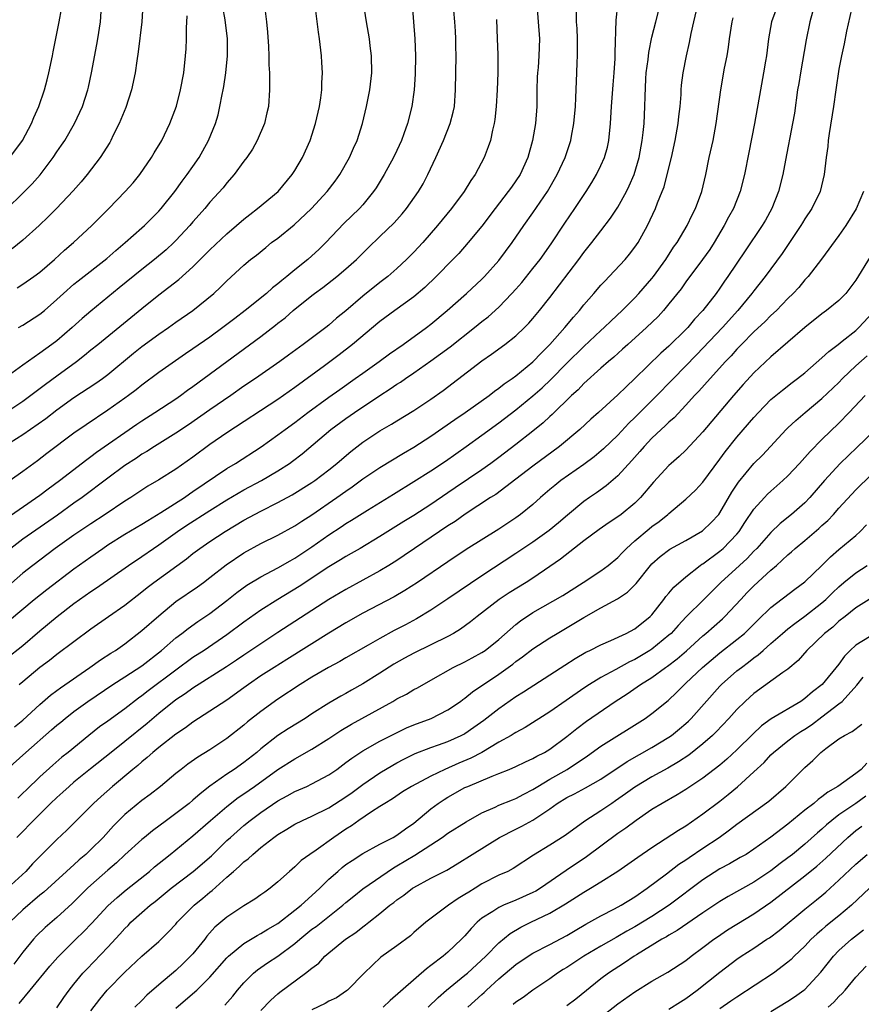
# Model space of a CAD drawing. Units: inches. Extents: x 2628000 to 2631000, y 1446000 to 1449000.
# Drawn here: x 2628829 to 2628928, y 1447009 to 1447125 of the extents above; entities that cross this region are included whole.
import ezdxf

# ---------------------------------------------------------------- set-up
doc = ezdxf.new("R2010")
doc.units = ezdxf.units.IN
doc.header["$MEASUREMENT"] = 0
doc.layers.add('LD26281446_2ft', color=215, linetype='Continuous')

msp = doc.modelspace()

# ---------------------------------------------------------------- linework, layer by layer
at = {"layer": 'LD26281446_2ft'}
for points, elevation in [([(2628828.49, 1447089), (2628829, 1447089.28), (2628831, 1447090.57), (2628831.53, 1447091), (2628833, 1447092.29), (2628833.76, 1447093), (2628835, 1447094.1), (2628835.49, 1447094.51), (2628838.87, 1447097.13), (2628839.93, 1447098.07), (2628841.03, 1447099), (2628843, 1447100.74), (2628843.29, 1447101), (2628845, 1447102.69), (2628845.27, 1447103), (2628846.85, 1447105), (2628847.75, 1447106.25), (2628848.33, 1447107), (2628849, 1447107.95), (2628849.74, 1447109), (2628850.84, 1447111), (2628851.64, 1447113), (2628851.95, 1447114.05), (2628852.18, 1447115), (2628852.44, 1447116.44), (2628852.57, 1447117), (2628852.63, 1447117.37), (2628852.88, 1447119), (2628853.08, 1447121), (2628853.05, 1447123), (2628852.79, 1447125.21), (2628852.24, 1447128.24)], 10134), ([(2628826.1, 1447065.9), (2628831, 1447069.26), (2628831.98, 1447070.02), (2628833.31, 1447071), (2628836.52, 1447073.48), (2628837, 1447073.82), (2628837.67, 1447074.33), (2628842.38, 1447077.62), (2628843, 1447078.04), (2628844.52, 1447079), (2628847, 1447080.62), (2628847.54, 1447081), (2628848.37, 1447081.63), (2628849, 1447082.08), (2628857, 1447087.96), (2628858.71, 1447089.29), (2628859, 1447089.53), (2628859.84, 1447090.16), (2628860.79, 1447091), (2628863, 1447092.77), (2628863.29, 1447093), (2628864.29, 1447093.71), (2628865.94, 1447095), (2628867, 1447095.9), (2628868.23, 1447097), (2628869.61, 1447098.39), (2628871, 1447099.7), (2628872.68, 1447101.32), (2628873.62, 1447102.38), (2628874.13, 1447103), (2628875.53, 1447105), (2628876.07, 1447105.93), (2628876.64, 1447107), (2628877.58, 1447109), (2628878.47, 1447111), (2628879.27, 1447113), (2628879.63, 1447114.37), (2628879.75, 1447115), (2628879.9, 1447117), (2628879.97, 1447121), (2628879.93, 1447122.07), (2628879.93, 1447123), (2628879.89, 1447123.89), (2628879.79, 1447125), (2628879.7, 1447126.3)], 10124), ([(2628889.46, 1447127), (2628889.75, 1447123), (2628889.7, 1447121), (2628889.6, 1447119.6), (2628889.54, 1447119), (2628889.51, 1447118.49), (2628889.47, 1447117), (2628889.45, 1447115), (2628889.3, 1447113), (2628888.95, 1447111), (2628888.39, 1447109), (2628887.48, 1447107), (2628887, 1447106.27), (2628886.46, 1447105.54), (2628886.1, 1447105), (2628884.55, 1447103), (2628883, 1447100.95), (2628881.39, 1447099), (2628880.27, 1447097.73), (2628879.57, 1447097), (2628877.61, 1447095), (2628876.28, 1447093.72), (2628875, 1447092.63), (2628872.74, 1447091), (2628871, 1447089.72), (2628867.77, 1447087), (2628866.22, 1447085.78), (2628864.49, 1447084.49), (2628861, 1447081.93), (2628859, 1447080.54), (2628853, 1447076.6), (2628851, 1447075.22), (2628849, 1447073.75), (2628847, 1447072.34), (2628845, 1447071.09), (2628843.68, 1447070.32), (2628843, 1447069.88), (2628841.7, 1447069), (2628841, 1447068.56), (2628838.67, 1447067), (2628837, 1447065.91), (2628835, 1447064.56), (2628832.8, 1447063), (2628830.17, 1447061), (2628829, 1447060.09), (2628826.27, 1447057.73)], 10120), ([(2628826.77, 1447075), (2628829, 1447076.4), (2628831.69, 1447078.31), (2628833, 1447079.32), (2628835, 1447080.75), (2628837.56, 1447082.44), (2628838.36, 1447083), (2628839, 1447083.47), (2628842.02, 1447085.98), (2628843, 1447086.77), (2628845, 1447088.23), (2628846.13, 1447089), (2628847, 1447089.62), (2628849, 1447091), (2628851.45, 1447093), (2628852.25, 1447093.75), (2628853, 1447094.51), (2628855, 1447096.35), (2628855.76, 1447097), (2628856.46, 1447097.54), (2628857.56, 1447098.44), (2628858.26, 1447099), (2628859, 1447099.54), (2628860.92, 1447101.08), (2628862.93, 1447103), (2628864.78, 1447105), (2628865.75, 1447106.25), (2628866.27, 1447107), (2628867.42, 1447109), (2628867.9, 1447110.1), (2628868.33, 1447111), (2628868.95, 1447113), (2628869.42, 1447115), (2628869.81, 1447117), (2628870.03, 1447119), (2628870, 1447121), (2628869.85, 1447122.15), (2628869.76, 1447123), (2628869.42, 1447125), (2628869.12, 1447127)], 10128), ([(2628857.44, 1447126.56), (2628857.67, 1447125), (2628857.78, 1447123.78), (2628857.9, 1447122.1), (2628857.93, 1447121), (2628857.92, 1447119.92), (2628857.99, 1447119), (2628858.02, 1447117.98), (2628858.01, 1447117), (2628857.87, 1447115), (2628857.71, 1447114.29), (2628857.4, 1447113), (2628856.54, 1447111), (2628856, 1447110), (2628855.32, 1447109), (2628855, 1447108.58), (2628853.85, 1447107), (2628853, 1447106.04), (2628852.55, 1447105.45), (2628851, 1447103.75), (2628850.38, 1447103), (2628849.72, 1447102.28), (2628849, 1447101.46), (2628848.62, 1447101), (2628847, 1447099.25), (2628846.75, 1447099), (2628845.84, 1447098.16), (2628844.48, 1447097), (2628843, 1447095.85), (2628840.33, 1447093.67), (2628837, 1447090.94), (2628835.95, 1447090.05), (2628834.8, 1447089), (2628833, 1447087.45), (2628832.41, 1447087), (2628831, 1447085.98), (2628829, 1447084.58), (2628826.85, 1447083)], 10132), ([(2628827, 1447050.03), (2628829, 1447051.59), (2628831, 1447053.3), (2628833.03, 1447055), (2628835, 1447056.51), (2628837, 1447057.94), (2628837.64, 1447058.36), (2628841.4, 1447061), (2628843, 1447062.06), (2628844.35, 1447063), (2628845, 1447063.43), (2628847.17, 1447065), (2628848.27, 1447065.73), (2628851, 1447067.48), (2628853, 1447068.72), (2628855, 1447069.89), (2628857.05, 1447071), (2628859, 1447072.13), (2628860.34, 1447073), (2628860.72, 1447073.28), (2628861.85, 1447074.15), (2628865.24, 1447077), (2628867, 1447078.31), (2628867.99, 1447079), (2628871, 1447081.02), (2628872.22, 1447081.78), (2628873, 1447082.32), (2628873.42, 1447082.58), (2628874.01, 1447083), (2628875, 1447083.67), (2628877, 1447085.07), (2628879.27, 1447086.73), (2628882.14, 1447089), (2628883, 1447089.7), (2628883.73, 1447090.27), (2628885, 1447091.41), (2628886.53, 1447093), (2628887, 1447093.53), (2628887.68, 1447094.32), (2628889, 1447095.94), (2628889.84, 1447097), (2628891.15, 1447098.85), (2628892.73, 1447101.27), (2628893.91, 1447103), (2628895.24, 1447105), (2628895.93, 1447106.07), (2628896.48, 1447107), (2628897, 1447108.06), (2628897.42, 1447109), (2628897.76, 1447110.24), (2628897.93, 1447111), (2628898.13, 1447113), (2628898.25, 1447115), (2628898.44, 1447117.56), (2628898.57, 1447119), (2628898.67, 1447120.67), (2628898.67, 1447121.33), (2628898.8, 1447125.2), (2628898.99, 1447127)], 10116), ([(2628827, 1447079), (2628829, 1447080.34), (2628831.65, 1447082.35), (2628833, 1447083.31), (2628835.3, 1447085), (2628836.26, 1447085.74), (2628837, 1447086.36), (2628837.8, 1447087), (2628843, 1447091.26), (2628845, 1447092.87), (2628847.35, 1447094.65), (2628849, 1447096.13), (2628851, 1447098.14), (2628853, 1447100.04), (2628854.14, 1447101), (2628855, 1447101.76), (2628855.69, 1447102.31), (2628856.61, 1447103), (2628859.03, 1447105), (2628860.69, 1447107), (2628861, 1447107.49), (2628861.89, 1447109), (2628862.78, 1447111), (2628863.42, 1447113), (2628863.88, 1447115), (2628864.04, 1447116.04), (2628864.16, 1447117), (2628864.18, 1447117.82), (2628864.24, 1447119), (2628864.18, 1447120.18), (2628864.12, 1447121), (2628863.87, 1447123), (2628863.76, 1447123.76), (2628863.42, 1447126.58)], 10130), ([(2628827.05, 1447102.95), (2628829, 1447104.81), (2628830.08, 1447105.92), (2628831.02, 1447106.98), (2628832.57, 1447109), (2628833, 1447109.67), (2628833.55, 1447110.45), (2628833.91, 1447111), (2628835.08, 1447113), (2628836, 1447115), (2628836.62, 1447117), (2628836.7, 1447117.3), (2628837.07, 1447119), (2628837.7, 1447122.3), (2628837.82, 1447123), (2628838.13, 1447125), (2628838.22, 1447126.22)], 10140), ([(2628926.48, 1447126.48), (2628925.9, 1447123.9), (2628925.6, 1447122.4), (2628925.3, 1447121), (2628925, 1447119.42), (2628924.63, 1447117), (2628924.35, 1447115), (2628923.85, 1447111.85), (2628923.73, 1447111), (2628923.67, 1447110.33), (2628923.48, 1447109), (2628923.27, 1447107), (2628922.79, 1447105), (2628921.81, 1447103), (2628921, 1447101.79), (2628920.69, 1447101.31), (2628920.52, 1447101), (2628919.12, 1447098.88), (2628918.3, 1447097.7), (2628916.31, 1447095), (2628915, 1447093.33), (2628914.76, 1447093), (2628913.12, 1447091), (2628911.3, 1447089), (2628908.22, 1447085.78), (2628905.52, 1447083), (2628905.27, 1447082.73), (2628903.58, 1447081), (2628901, 1447078.43), (2628900.27, 1447077.73), (2628899, 1447076.35), (2628897.28, 1447074.72), (2628896.2, 1447073.8), (2628895, 1447072.9), (2628892.29, 1447071), (2628891.57, 1447070.43), (2628891, 1447069.95), (2628889.9, 1447069), (2628889, 1447068.19), (2628887.55, 1447067), (2628887, 1447066.6), (2628885, 1447065.29), (2628881.14, 1447062.86), (2628879, 1447061.44), (2628875.41, 1447059), (2628873.94, 1447058.06), (2628872.68, 1447057.32), (2628869, 1447055.37), (2628867, 1447054.25), (2628865, 1447053.04), (2628860.06, 1447049.94), (2628858.55, 1447049), (2628857, 1447048), (2628855.55, 1447047), (2628855, 1447046.59), (2628853, 1447045.16), (2628851, 1447043.84), (2628849, 1447042.56), (2628848.11, 1447041.89), (2628847, 1447041.16), (2628845, 1447039.59), (2628844.3, 1447039), (2628843.62, 1447038.38), (2628843, 1447037.89), (2628842.53, 1447037.47), (2628841.92, 1447037), (2628839.52, 1447035), (2628838.19, 1447033.81), (2628837.3, 1447033), (2628835, 1447030.67), (2628834.16, 1447029.84), (2628833, 1447028.76), (2628830.13, 1447025.87), (2628829.34, 1447025), (2628827.18, 1447023)], 10104), ([(2628827.42, 1447054.58), (2628830.32, 1447057), (2628831.82, 1447058.18), (2628835, 1447060.59), (2628837, 1447062.03), (2628838.38, 1447063), (2628839, 1447063.41), (2628841, 1447064.67), (2628843, 1447065.87), (2628843.69, 1447066.31), (2628845.24, 1447067.24), (2628847.99, 1447069), (2628848.58, 1447069.42), (2628849, 1447069.69), (2628853, 1447072.41), (2628854, 1447073), (2628857.04, 1447074.96), (2628859, 1447076.37), (2628859.83, 1447077), (2628861, 1447077.84), (2628862.52, 1447079), (2628865, 1447080.82), (2628866.27, 1447081.73), (2628868.1, 1447083), (2628869, 1447083.65), (2628870.9, 1447085), (2628872.11, 1447085.89), (2628873.72, 1447087), (2628876.48, 1447089), (2628877, 1447089.4), (2628878.92, 1447091), (2628881.19, 1447093), (2628883, 1447094.71), (2628883.28, 1447095), (2628885, 1447096.91), (2628886.57, 1447099), (2628887.93, 1447101), (2628889, 1447102.52), (2628890.7, 1447105), (2628891.86, 1447107), (2628892.77, 1447109), (2628893.44, 1447111), (2628893.53, 1447111.53), (2628893.82, 1447113), (2628893.99, 1447115), (2628894.04, 1447116.04), (2628894.17, 1447119), (2628894.19, 1447120.19), (2628894.24, 1447121), (2628894.24, 1447121.76), (2628894.22, 1447123), (2628894.19, 1447124.19), (2628894.14, 1447125), (2628894.14, 1447126.14)], 10118), ([(2628827.44, 1447109), (2628828.94, 1447111), (2628830, 1447113), (2628830.29, 1447113.71), (2628830.87, 1447115), (2628831.54, 1447117), (2628831.85, 1447118.15), (2628832.06, 1447119), (2628832.49, 1447121), (2628832.56, 1447121.44), (2628833.26, 1447125), (2628833.52, 1447126.48)], 10142), ([(2628874.8, 1447127), (2628875.09, 1447123), (2628875.19, 1447121), (2628875.16, 1447118.84), (2628875.04, 1447117), (2628874.75, 1447115), (2628874.23, 1447113), (2628873.82, 1447111.82), (2628873.52, 1447111), (2628873, 1447109.84), (2628872.61, 1447109), (2628871.5, 1447107), (2628870.55, 1447105.45), (2628870.25, 1447105), (2628869, 1447103.46), (2628868.6, 1447103), (2628866.75, 1447101.25), (2628864.64, 1447099), (2628863.82, 1447098.18), (2628863, 1447097.43), (2628862.51, 1447097), (2628861, 1447095.79), (2628860.05, 1447095), (2628859.46, 1447094.54), (2628859, 1447094.14), (2628858.34, 1447093.66), (2628857.64, 1447093), (2628855.16, 1447091), (2628853.92, 1447090.08), (2628852.53, 1447089), (2628851, 1447087.87), (2628849, 1447086.48), (2628848.11, 1447085.89), (2628845, 1447083.71), (2628843, 1447082.24), (2628842.32, 1447081.68), (2628841.43, 1447081), (2628841, 1447080.69), (2628839, 1447079.28), (2628836.43, 1447077.57), (2628835, 1447076.56), (2628831.83, 1447074.17), (2628830.7, 1447073.3), (2628829, 1447072.06), (2628827.48, 1447071)], 10126), ([(2628843.11, 1447127), (2628842.97, 1447125), (2628842.55, 1447121.45), (2628842.38, 1447120.38), (2628842.19, 1447119), (2628841.78, 1447117), (2628841.09, 1447114.91), (2628840.52, 1447113.48), (2628840.31, 1447113), (2628839.63, 1447111.63), (2628839.34, 1447111), (2628839.22, 1447110.78), (2628838.09, 1447109), (2628836.55, 1447107), (2628835.85, 1447106.15), (2628834.92, 1447105.08), (2628832.93, 1447103), (2628831.98, 1447102.02), (2628830.9, 1447101), (2628829, 1447099.3), (2628827.74, 1447098.26)], 10138), ([(2628828, 1447042), (2628829, 1447042.78), (2628831, 1447044.62), (2628832.26, 1447045.74), (2628833, 1447046.28), (2628833.4, 1447046.6), (2628836.88, 1447049), (2628838.11, 1447049.89), (2628839.33, 1447050.67), (2628839.87, 1447051), (2628841, 1447051.79), (2628843, 1447053.33), (2628845, 1447055.09), (2628847, 1447056.75), (2628849.52, 1447058.48), (2628850.23, 1447059), (2628851, 1447059.57), (2628852.92, 1447061.08), (2628855, 1447062.48), (2628857, 1447063.58), (2628859, 1447064.56), (2628861, 1447065.66), (2628861.8, 1447066.2), (2628863, 1447066.96), (2628865.93, 1447069), (2628867, 1447069.76), (2628867.74, 1447070.26), (2628869, 1447071.18), (2628871, 1447072.54), (2628873.78, 1447074.22), (2628875, 1447074.92), (2628877, 1447076.23), (2628879.81, 1447078.19), (2628881.03, 1447079), (2628883.83, 1447081), (2628884.48, 1447081.52), (2628885, 1447081.87), (2628885.62, 1447082.38), (2628886.55, 1447083), (2628887, 1447083.32), (2628889, 1447084.95), (2628889.99, 1447086.01), (2628890.99, 1447087), (2628892.75, 1447089), (2628893.77, 1447090.23), (2628894.46, 1447091), (2628895, 1447091.68), (2628896.16, 1447093), (2628897, 1447093.99), (2628897.48, 1447094.52), (2628897.96, 1447095), (2628899.84, 1447097), (2628900.37, 1447097.63), (2628901, 1447098.46), (2628901.36, 1447099), (2628902.47, 1447101), (2628903.42, 1447103), (2628903.67, 1447103.67), (2628904.21, 1447105), (2628904.42, 1447105.58), (2628904.8, 1447107), (2628905.3, 1447109), (2628905.74, 1447111), (2628906.09, 1447113), (2628906.16, 1447113.84), (2628906.31, 1447115), (2628906.42, 1447116.42), (2628906.44, 1447117), (2628906.48, 1447117.52), (2628906.66, 1447119), (2628907.06, 1447121), (2628907.43, 1447122.57), (2628907.63, 1447123.63), (2628907.93, 1447125), (2628908.39, 1447127)], 10112), ([(2628921.88, 1447126.12), (2628921.56, 1447125), (2628921.15, 1447122.85), (2628920.47, 1447119), (2628920.27, 1447117.73), (2628920.14, 1447117), (2628919.75, 1447114.25), (2628919.54, 1447113), (2628918.71, 1447108.71), (2628918.41, 1447107), (2628917.9, 1447105), (2628917.11, 1447103), (2628916.35, 1447101.65), (2628915.97, 1447101), (2628913.96, 1447098.04), (2628911.93, 1447095), (2628911.54, 1447094.46), (2628911, 1447093.64), (2628910.55, 1447093), (2628909, 1447091), (2628908.02, 1447089.98), (2628907.2, 1447089), (2628907, 1447088.79), (2628905, 1447086.82), (2628904.03, 1447085.97), (2628901, 1447082.99), (2628899.95, 1447082.04), (2628899, 1447081.08), (2628896.71, 1447079), (2628895.8, 1447078.2), (2628894.5, 1447077), (2628892.12, 1447075), (2628889, 1447072.69), (2628887, 1447071.16), (2628884.63, 1447069.37), (2628884.02, 1447069), (2628881.04, 1447067.04), (2628879.83, 1447066.17), (2628879, 1447065.65), (2628875.06, 1447063), (2628873.84, 1447062.16), (2628873, 1447061.59), (2628872.06, 1447061), (2628871, 1447060.36), (2628867, 1447058.19), (2628865, 1447057), (2628859, 1447053.12), (2628855, 1447050.46), (2628854.14, 1447049.86), (2628852.94, 1447049.07), (2628849, 1447046.56), (2628848.1, 1447045.9), (2628847, 1447045.17), (2628845, 1447043.59), (2628843.61, 1447042.39), (2628841, 1447040.28), (2628839.37, 1447039), (2628836.95, 1447037.05), (2628835, 1447035.48), (2628834.44, 1447035), (2628833.7, 1447034.3), (2628833, 1447033.7), (2628832.26, 1447033), (2628830.26, 1447031), (2628828.65, 1447029.35), (2628828.27, 1447029)], 10106), ([(2628917.8, 1447127), (2628917.07, 1447125), (2628916.7, 1447123), (2628916.47, 1447121), (2628916.36, 1447120.36), (2628916.13, 1447119), (2628915.75, 1447117), (2628915.05, 1447113), (2628914.41, 1447109.59), (2628913.9, 1447107), (2628913.39, 1447105), (2628912.58, 1447103), (2628912.01, 1447101.99), (2628911.5, 1447101), (2628910.31, 1447099), (2628909.8, 1447098.2), (2628908.96, 1447097), (2628907, 1447094.39), (2628906.43, 1447093.57), (2628905, 1447091.78), (2628904.35, 1447091), (2628903.71, 1447090.29), (2628902.37, 1447089), (2628900.15, 1447087), (2628899.55, 1447086.45), (2628898.5, 1447085.5), (2628897.89, 1447085), (2628897, 1447084.22), (2628895, 1447082.43), (2628894.31, 1447081.69), (2628893.55, 1447081), (2628891.24, 1447078.76), (2628891, 1447078.55), (2628890.2, 1447077.8), (2628889, 1447076.82), (2628887, 1447075.22), (2628885, 1447073.7), (2628884.05, 1447073), (2628883, 1447072.27), (2628879.85, 1447070.15), (2628879, 1447069.54), (2628877, 1447068.17), (2628875, 1447066.9), (2628873.82, 1447066.18), (2628871, 1447064.39), (2628868.68, 1447063), (2628867.61, 1447062.39), (2628867, 1447062.06), (2628866.35, 1447061.65), (2628865, 1447060.83), (2628861.49, 1447058.51), (2628859, 1447057), (2628857, 1447055.75), (2628855, 1447054.31), (2628853, 1447052.82), (2628850.31, 1447051), (2628849, 1447050.15), (2628847, 1447048.69), (2628843.74, 1447046.26), (2628843, 1447045.67), (2628842.61, 1447045.39), (2628841, 1447044.11), (2628839, 1447042.66), (2628838.01, 1447041.99), (2628836.76, 1447041), (2628834.32, 1447039), (2628833.58, 1447038.42), (2628832.51, 1447037.49), (2628831, 1447036.13), (2628829.4, 1447034.6), (2628829, 1447034.2), (2628828.38, 1447033.62)], 10108), ([(2628828.55, 1447047), (2628829, 1447047.36), (2628831, 1447049.02), (2628832.13, 1447049.87), (2628833, 1447050.57), (2628837, 1447053.55), (2628839.06, 1447055), (2628841, 1447056.34), (2628843, 1447057.9), (2628843.6, 1447058.4), (2628844.39, 1447059), (2628848.23, 1447061.77), (2628849, 1447062.39), (2628849.81, 1447063), (2628851, 1447063.82), (2628852.78, 1447065), (2628855, 1447066.33), (2628857, 1447067.4), (2628859, 1447068.4), (2628860.69, 1447069.31), (2628863, 1447070.77), (2628863.33, 1447071), (2628865, 1447072.27), (2628865.92, 1447073), (2628866.5, 1447073.5), (2628867.58, 1447074.42), (2628869, 1447075.52), (2628871, 1447076.86), (2628872.36, 1447077.64), (2628873, 1447078.04), (2628875, 1447079.22), (2628877, 1447080.57), (2628878.42, 1447081.58), (2628883, 1447085.08), (2628884.14, 1447085.86), (2628885.7, 1447087), (2628887, 1447088.02), (2628888.01, 1447089), (2628888.5, 1447089.5), (2628889, 1447090.06), (2628889.78, 1447091), (2628891, 1447092.54), (2628894.41, 1447097), (2628895, 1447097.83), (2628895.94, 1447099), (2628897, 1447100.4), (2628898.14, 1447101.86), (2628899, 1447103.16), (2628900, 1447105), (2628900.33, 1447105.67), (2628900.89, 1447107), (2628901.49, 1447109), (2628901.86, 1447111), (2628901.97, 1447111.97), (2628902.07, 1447113), (2628902.18, 1447115), (2628902.19, 1447116.19), (2628902.28, 1447118.28), (2628902.33, 1447119), (2628902.54, 1447120.54), (2628902.63, 1447121.37), (2628903, 1447123.18), (2628903.44, 1447125), (2628903.98, 1447127)], 10114), ([(2628827.1, 1447037), (2628829.33, 1447039), (2628832.36, 1447041.64), (2628833, 1447042.21), (2628833.44, 1447042.56), (2628833.95, 1447043), (2628835, 1447043.83), (2628836.64, 1447045), (2628839.59, 1447047), (2628841, 1447047.9), (2628843, 1447049.2), (2628845.32, 1447051), (2628847, 1447052.47), (2628847.7, 1447053), (2628848.42, 1447053.58), (2628849.59, 1447054.41), (2628851, 1447055.35), (2628853, 1447056.88), (2628854.17, 1447057.83), (2628855.32, 1447058.68), (2628857, 1447059.67), (2628859, 1447060.72), (2628860.44, 1447061.56), (2628861, 1447061.87), (2628863, 1447063.19), (2628865, 1447064.61), (2628866.45, 1447065.55), (2628867, 1447065.94), (2628867.67, 1447066.33), (2628869.52, 1447067.52), (2628872.59, 1447069.41), (2628875, 1447070.88), (2628877, 1447072.14), (2628878.71, 1447073.29), (2628881.13, 1447075), (2628883, 1447076.33), (2628885, 1447077.79), (2628887, 1447079.32), (2628889, 1447080.95), (2628890.09, 1447081.91), (2628891.12, 1447082.88), (2628893, 1447084.8), (2628895, 1447086.77), (2628897, 1447088.65), (2628897.39, 1447089), (2628898.2, 1447089.8), (2628899.49, 1447091), (2628901, 1447092.51), (2628901.46, 1447093), (2628903, 1447094.76), (2628903.19, 1447095), (2628904.63, 1447097), (2628905.55, 1447098.45), (2628905.96, 1447099), (2628907.16, 1447101), (2628907.74, 1447102.26), (2628908.13, 1447103), (2628908.86, 1447105), (2628909.33, 1447107), (2628909.74, 1447109), (2628910.19, 1447111), (2628910.57, 1447113), (2628911.09, 1447117), (2628911.55, 1447119.55), (2628911.84, 1447121), (2628911.99, 1447122.01), (2628912.11, 1447123), (2628912.42, 1447125), (2628912.54, 1447125.46)], 10110), ([(2628884.73, 1447125.27), (2628884.78, 1447123), (2628884.85, 1447121.15), (2628884.87, 1447119), (2628884.8, 1447117), (2628884.66, 1447115), (2628884.5, 1447113.5), (2628884.42, 1447113), (2628884.24, 1447112.24), (2628883.99, 1447111), (2628883.74, 1447110.26), (2628883.26, 1447109), (2628882.19, 1447107), (2628881.69, 1447106.31), (2628880.9, 1447105), (2628879.41, 1447103), (2628877.78, 1447101), (2628876.05, 1447099), (2628875, 1447097.87), (2628874.14, 1447097), (2628873, 1447095.94), (2628871.92, 1447095), (2628871, 1447094.29), (2628869, 1447092.69), (2628867, 1447090.97), (2628865.9, 1447090.1), (2628865, 1447089.3), (2628864.62, 1447089), (2628861.96, 1447087), (2628860.24, 1447085.76), (2628859.23, 1447085), (2628856.35, 1447083), (2628855, 1447082.09), (2628853.45, 1447081), (2628851, 1447079.32), (2628848.46, 1447077.54), (2628847, 1447076.57), (2628844.47, 1447075), (2628843.58, 1447074.42), (2628843, 1447074.09), (2628842.36, 1447073.64), (2628841, 1447072.77), (2628839, 1447071.29), (2628835.95, 1447069), (2628835, 1447068.33), (2628833.08, 1447066.92), (2628829, 1447064.09), (2628827.56, 1447063)], 10122), ([(2628828.33, 1447093.67), (2628829, 1447094.09), (2628830.28, 1447095), (2628831, 1447095.53), (2628832.7, 1447097), (2628833.9, 1447098.1), (2628834.96, 1447099), (2628837.1, 1447101), (2628839.1, 1447103), (2628841.03, 1447105), (2628841.95, 1447106.05), (2628842.74, 1447107), (2628844.14, 1447109), (2628844.45, 1447109.55), (2628845.33, 1447111), (2628846.28, 1447113), (2628846.49, 1447113.51), (2628847.05, 1447115.05), (2628847.55, 1447117), (2628847.91, 1447119), (2628848.13, 1447121), (2628848.19, 1447121.81), (2628848.24, 1447123), (2628848.24, 1447124.24), (2628848.31, 1447125.69)], 10136), ([(2628927.87, 1447105), (2628927.03, 1447102.97), (2628925.81, 1447101), (2628925, 1447099.82), (2628922.93, 1447097.07), (2628921.36, 1447095), (2628921, 1447094.62), (2628920.27, 1447093.73), (2628919.61, 1447093), (2628919, 1447092.41), (2628917.64, 1447091), (2628917, 1447090.41), (2628916.3, 1447089.7), (2628915, 1447088.48), (2628913.54, 1447087), (2628913, 1447086.44), (2628912.32, 1447085.68), (2628911.66, 1447085), (2628909.84, 1447083), (2628908.5, 1447081.5), (2628908.02, 1447081), (2628907, 1447079.86), (2628905.61, 1447078.39), (2628905, 1447077.87), (2628904.57, 1447077.43), (2628904.07, 1447077), (2628903, 1447076), (2628902.07, 1447075), (2628901.58, 1447074.42), (2628900.65, 1447073.35), (2628899, 1447071.54), (2628897.63, 1447070.37), (2628896.46, 1447069.54), (2628895.65, 1447069), (2628895, 1447068.54), (2628893.07, 1447066.93), (2628891.99, 1447066.01), (2628890.9, 1447065.1), (2628889, 1447063.74), (2628887, 1447062.39), (2628883, 1447059.77), (2628879, 1447057.06), (2628877, 1447055.73), (2628875.3, 1447054.7), (2628873.99, 1447054.01), (2628872.67, 1447053.33), (2628871, 1447052.42), (2628869.61, 1447051.61), (2628867, 1447050.13), (2628866.29, 1447049.71), (2628864.96, 1447049), (2628863, 1447047.85), (2628861.62, 1447047), (2628859, 1447045.25), (2628857, 1447043.81), (2628855.42, 1447042.58), (2628855, 1447042.22), (2628853, 1447040.65), (2628851, 1447039.31), (2628849.57, 1447038.43), (2628848.4, 1447037.6), (2628847.61, 1447037), (2628847, 1447036.51), (2628845.18, 1447035), (2628843.96, 1447034.04), (2628843, 1447033.32), (2628841, 1447031.67), (2628839.66, 1447030.34), (2628838.44, 1447029), (2628837, 1447027.56), (2628836.4, 1447027), (2628835.63, 1447026.37), (2628835, 1447025.77), (2628834.58, 1447025.42), (2628834.14, 1447025), (2628831.45, 1447022.55), (2628831, 1447022.18), (2628829, 1447020.48), (2628827.44, 1447019)], 10102), ([(2628928.66, 1447097.34), (2628927, 1447094.56), (2628925.8, 1447093), (2628925, 1447092.2), (2628923.55, 1447091), (2628923, 1447090.6), (2628921, 1447089.02), (2628919, 1447087.3), (2628917, 1447085.56), (2628915, 1447083.67), (2628913.72, 1447082.28), (2628912.6, 1447081), (2628909, 1447076.71), (2628907, 1447074.58), (2628906.19, 1447073.81), (2628905.26, 1447073), (2628905, 1447072.76), (2628903.18, 1447070.82), (2628901.65, 1447069), (2628901, 1447068.35), (2628899.37, 1447067), (2628899, 1447066.72), (2628897.96, 1447066.04), (2628896.77, 1447065.23), (2628895, 1447063.91), (2628892.25, 1447061.75), (2628891, 1447060.86), (2628889, 1447059.5), (2628888.21, 1447059), (2628886.22, 1447057.78), (2628885.02, 1447057), (2628882.45, 1447055), (2628881.65, 1447054.35), (2628880.49, 1447053.51), (2628879.64, 1447053), (2628879, 1447052.65), (2628877, 1447051.64), (2628875, 1447050.68), (2628873.9, 1447050.1), (2628872.63, 1447049.37), (2628871, 1447048.32), (2628869, 1447047.07), (2628867.67, 1447046.33), (2628867, 1447045.95), (2628866.38, 1447045.62), (2628865, 1447044.79), (2628863, 1447043.53), (2628862.19, 1447043), (2628860.22, 1447041.78), (2628859, 1447040.98), (2628857, 1447039.43), (2628856.5, 1447039), (2628855, 1447037.82), (2628853.84, 1447037), (2628853, 1447036.44), (2628851, 1447035.01), (2628849.86, 1447034.14), (2628849, 1447033.36), (2628848.56, 1447033), (2628847, 1447031.8), (2628845.9, 1447031), (2628844.23, 1447029.76), (2628843.3, 1447029), (2628843, 1447028.75), (2628841, 1447026.94), (2628840, 1447026), (2628839, 1447025.15), (2628837, 1447023.36), (2628836.61, 1447023), (2628834.8, 1447021.2), (2628833, 1447019.55), (2628831.62, 1447018.38), (2628830.6, 1447017.4), (2628830.24, 1447017), (2628829, 1447015.48), (2628827.94, 1447014.06)], 10100), ([(2628828.54, 1447009.46), (2628829.85, 1447011), (2628832.17, 1447013.83), (2628833.1, 1447014.9), (2628835.23, 1447017), (2628836.13, 1447017.87), (2628837.12, 1447018.88), (2628839, 1447020.94), (2628840.07, 1447021.93), (2628841.16, 1447022.84), (2628843.89, 1447025), (2628844.48, 1447025.52), (2628845.59, 1447026.41), (2628846.33, 1447027), (2628849, 1447029.18), (2628851.06, 1447031), (2628853, 1447032.65), (2628854.32, 1447033.68), (2628855, 1447034.13), (2628856.24, 1447035), (2628859, 1447036.97), (2628861, 1447038.26), (2628863, 1447039.38), (2628865, 1447040.65), (2628866.41, 1447041.59), (2628867.66, 1447042.34), (2628872.53, 1447045), (2628873, 1447045.29), (2628874.13, 1447045.87), (2628875, 1447046.4), (2628875.4, 1447046.6), (2628877, 1447047.49), (2628879.63, 1447049), (2628881, 1447049.67), (2628881.86, 1447050.14), (2628883, 1447050.74), (2628883.38, 1447051), (2628885, 1447052.3), (2628887, 1447054.06), (2628887.53, 1447054.47), (2628889, 1447055.45), (2628892.52, 1447057.48), (2628894.91, 1447059), (2628897, 1447060.38), (2628897.85, 1447061), (2628899, 1447061.94), (2628899.5, 1447062.5), (2628899.99, 1447063), (2628901, 1447063.88), (2628902.68, 1447065.32), (2628903, 1447065.57), (2628903.83, 1447066.17), (2628904.86, 1447067), (2628905, 1447067.13), (2628907, 1447068.81), (2628908.13, 1447069.87), (2628909, 1447070.81), (2628911, 1447073.51), (2628911.62, 1447074.38), (2628913, 1447076.11), (2628915, 1447078.43), (2628915.52, 1447079), (2628917, 1447080.52), (2628918.35, 1447081.65), (2628919.48, 1447082.52), (2628920.14, 1447083), (2628921, 1447083.69), (2628923, 1447085.42), (2628923.8, 1447086.2), (2628924.89, 1447087), (2628925.39, 1447087.39), (2628927, 1447088.67), (2628927.35, 1447089), (2628929, 1447090.79)], 10098), ([(2628833, 1447008.95), (2628833.83, 1447010.17), (2628834.43, 1447011), (2628835, 1447011.72), (2628836.06, 1447013), (2628836.51, 1447013.49), (2628839, 1447016.08), (2628840.4, 1447017.6), (2628841, 1447018.28), (2628841.37, 1447018.63), (2628841.71, 1447019), (2628843, 1447020.17), (2628843.95, 1447021), (2628844.54, 1447021.46), (2628846.44, 1447023), (2628849.04, 1447025), (2628851.17, 1447026.83), (2628853, 1447028.62), (2628853.41, 1447029), (2628855, 1447030.4), (2628855.75, 1447031), (2628857, 1447031.94), (2628859, 1447033.31), (2628860.1, 1447033.9), (2628861, 1447034.4), (2628862.38, 1447035), (2628863, 1447035.29), (2628865, 1447036.37), (2628865.91, 1447037), (2628867, 1447037.79), (2628867.68, 1447038.32), (2628869, 1447039.19), (2628871, 1447040.32), (2628872.77, 1447041.23), (2628874.12, 1447041.88), (2628875, 1447042.25), (2628877.02, 1447043), (2628879, 1447043.99), (2628880.46, 1447045), (2628880.76, 1447045.24), (2628881, 1447045.39), (2628881.89, 1447046.11), (2628885, 1447048.22), (2628886.09, 1447049), (2628886.62, 1447049.38), (2628887, 1447049.7), (2628887.76, 1447050.24), (2628889, 1447051.19), (2628891, 1447052.48), (2628891.84, 1447053), (2628895, 1447054.86), (2628897, 1447056), (2628898.93, 1447057.07), (2628900.14, 1447057.86), (2628901.13, 1447058.87), (2628902.82, 1447061), (2628903, 1447061.2), (2628903.95, 1447062.05), (2628905.09, 1447062.91), (2628907, 1447063.95), (2628908.94, 1447065.06), (2628909, 1447065.11), (2628909.96, 1447066.04), (2628910.85, 1447067), (2628911, 1447067.2), (2628912.39, 1447069.61), (2628913.19, 1447070.81), (2628915, 1447072.99), (2628916, 1447074), (2628918.8, 1447077), (2628919, 1447077.2), (2628919.92, 1447078.08), (2628921.01, 1447079), (2628923, 1447080.64), (2628925, 1447082.55), (2628925.43, 1447083), (2628927, 1447084.49), (2628928.31, 1447085.69)], 10096), ([(2628837, 1447008.6), (2628838.04, 1447009.96), (2628838.92, 1447011), (2628841, 1447013.14), (2628843, 1447015.01), (2628845, 1447016.76), (2628846.14, 1447017.86), (2628847, 1447018.8), (2628847.16, 1447019), (2628849.15, 1447021), (2628850.17, 1447021.83), (2628851, 1447022.56), (2628851.25, 1447022.75), (2628853, 1447024.33), (2628853.77, 1447025), (2628854.45, 1447025.55), (2628855, 1447026.12), (2628855.51, 1447026.49), (2628856.03, 1447027), (2628857, 1447027.81), (2628858.52, 1447029), (2628859, 1447029.34), (2628860.05, 1447029.95), (2628861, 1447030.54), (2628861.89, 1447031), (2628863, 1447031.5), (2628865, 1447032.48), (2628867, 1447033.75), (2628867.73, 1447034.27), (2628869, 1447035.21), (2628871, 1447036.59), (2628872.5, 1447037.5), (2628873, 1447037.78), (2628873.81, 1447038.19), (2628875.15, 1447038.85), (2628877, 1447039.57), (2628877.87, 1447039.87), (2628879, 1447040.28), (2628880.57, 1447041), (2628880.85, 1447041.15), (2628881, 1447041.23), (2628882.04, 1447041.96), (2628883.21, 1447042.79), (2628885, 1447044.17), (2628887, 1447045.56), (2628887.89, 1447046.11), (2628891, 1447048.11), (2628892.74, 1447049.26), (2628893.95, 1447050.05), (2628895.22, 1447050.78), (2628895.69, 1447051), (2628897, 1447051.67), (2628898.16, 1447052.16), (2628899.98, 1447053), (2628901, 1447053.56), (2628902.8, 1447055), (2628903, 1447055.2), (2628904.41, 1447057), (2628904.65, 1447057.35), (2628905, 1447057.75), (2628905.56, 1447058.44), (2628907, 1447059.67), (2628908.67, 1447061), (2628908.86, 1447061.14), (2628909, 1447061.21), (2628911, 1447062.69), (2628911.36, 1447063), (2628913, 1447064.7), (2628913.25, 1447065), (2628913.94, 1447066.06), (2628915, 1447067.64), (2628916.23, 1447069), (2628916.61, 1447069.39), (2628917, 1447069.76), (2628918.41, 1447071), (2628919, 1447071.56), (2628920.37, 1447073), (2628921, 1447073.69), (2628921.6, 1447074.4), (2628923, 1447075.81), (2628925, 1447077.76), (2628926.2, 1447079), (2628928.09, 1447081)], 10094), ([(2628930.16, 1447077.84), (2628927.12, 1447074.88), (2628925.13, 1447073), (2628923.3, 1447071), (2628921.58, 1447069), (2628921, 1447068.39), (2628919.43, 1447067), (2628918.08, 1447065.92), (2628917, 1447064.89), (2628915.32, 1447063), (2628915, 1447062.68), (2628914.19, 1447061.81), (2628913.28, 1447061), (2628911.09, 1447059), (2628909.11, 1447057), (2628907.04, 1447054.96), (2628906.07, 1447053.93), (2628905.25, 1447053), (2628905, 1447052.78), (2628903, 1447051.16), (2628902.76, 1447051), (2628901, 1447049.95), (2628900.35, 1447049.65), (2628898.74, 1447048.74), (2628897, 1447047.81), (2628895.65, 1447047), (2628895, 1447046.57), (2628892.89, 1447045.11), (2628891, 1447043.76), (2628888.07, 1447041.93), (2628887, 1447041.36), (2628886.79, 1447041.21), (2628886.43, 1447041), (2628885, 1447040.2), (2628882.98, 1447039), (2628881.69, 1447038.31), (2628880.28, 1447037.72), (2628878.64, 1447037), (2628877, 1447036.21), (2628874.71, 1447035), (2628873.66, 1447034.34), (2628872.47, 1447033.53), (2628871.57, 1447033), (2628871, 1447032.63), (2628870.01, 1447032.01), (2628868.51, 1447031), (2628867.64, 1447030.36), (2628867, 1447029.97), (2628865.58, 1447029), (2628863.49, 1447027.49), (2628862.77, 1447027), (2628861.74, 1447026.26), (2628861, 1447025.53), (2628860.37, 1447025), (2628859, 1447023.75), (2628858.09, 1447023), (2628857.44, 1447022.56), (2628857, 1447022.22), (2628856.28, 1447021.72), (2628855, 1447020.93), (2628853, 1447019.62), (2628851.59, 1447018.41), (2628850.65, 1447017.35), (2628850.38, 1447017), (2628849, 1447015.3), (2628848.73, 1447015), (2628847.86, 1447014.14), (2628847, 1447013.33), (2628845, 1447011.63), (2628843.59, 1447010.41), (2628843, 1447009.8), (2628842.18, 1447009)], 10092), ([(2628847, 1447008.88), (2628848.12, 1447009.88), (2628849.47, 1447011), (2628851, 1447012.53), (2628853, 1447014.81), (2628853.19, 1447015), (2628855, 1447016.52), (2628856.54, 1447017.46), (2628857, 1447017.68), (2628857.81, 1447018.19), (2628859, 1447018.87), (2628861, 1447020.41), (2628861.73, 1447021), (2628863, 1447022.14), (2628863.92, 1447023), (2628865, 1447024.07), (2628866.03, 1447025), (2628866.55, 1447025.45), (2628867, 1447025.79), (2628867.72, 1447026.28), (2628869, 1447027.1), (2628871, 1447028.2), (2628872.57, 1447029), (2628873, 1447029.24), (2628874.01, 1447029.99), (2628875, 1447030.66), (2628877, 1447032.36), (2628877.85, 1447033), (2628878.54, 1447033.46), (2628879, 1447033.73), (2628881, 1447034.85), (2628881.32, 1447035), (2628884.22, 1447036.22), (2628885, 1447036.51), (2628886.22, 1447037), (2628887, 1447037.33), (2628888.12, 1447037.88), (2628889, 1447038.27), (2628889.45, 1447038.55), (2628890.36, 1447039), (2628891, 1447039.38), (2628893, 1447040.86), (2628894.17, 1447041.83), (2628895.31, 1447042.69), (2628898.68, 1447045), (2628900.1, 1447045.9), (2628901.67, 1447047), (2628903, 1447047.83), (2628904.59, 1447049), (2628904.84, 1447049.16), (2628905.97, 1447050.03), (2628907.05, 1447050.95), (2628909, 1447052.72), (2628909.33, 1447053), (2628911.28, 1447054.72), (2628911.57, 1447055), (2628913.44, 1447057), (2628914.2, 1447057.8), (2628915, 1447058.62), (2628917, 1447060.44), (2628917.65, 1447061), (2628919, 1447062.25), (2628919.41, 1447062.59), (2628919.86, 1447063), (2628921, 1447063.94), (2628922.64, 1447065.36), (2628923, 1447065.7), (2628923.69, 1447066.31), (2628924.35, 1447067), (2628925, 1447067.73), (2628927, 1447069.9), (2628927.54, 1447070.46), (2628929, 1447071.83)], 10090), ([(2628852.74, 1447009.26), (2628853.69, 1447010.31), (2628854.25, 1447011), (2628855, 1447011.87), (2628856.14, 1447013), (2628856.6, 1447013.4), (2628857.78, 1447014.22), (2628859, 1447015.02), (2628861, 1447016.51), (2628861.56, 1447017), (2628863, 1447018.18), (2628863.48, 1447018.52), (2628866.65, 1447021), (2628867, 1447021.32), (2628867.91, 1447022.09), (2628869, 1447022.94), (2628872.58, 1447025.42), (2628873, 1447025.65), (2628875.1, 1447026.9), (2628877, 1447028.12), (2628878.32, 1447029), (2628879, 1447029.51), (2628881.16, 1447030.84), (2628883, 1447031.87), (2628884.54, 1447032.54), (2628885, 1447032.77), (2628886.58, 1447033.42), (2628887, 1447033.57), (2628887.92, 1447034.08), (2628889, 1447034.62), (2628889.59, 1447035), (2628891, 1447035.84), (2628893.04, 1447037), (2628895.42, 1447038.58), (2628897, 1447039.72), (2628902.19, 1447043), (2628903, 1447043.58), (2628904.9, 1447045.1), (2628905.93, 1447046.07), (2628906.81, 1447047), (2628907, 1447047.16), (2628908.93, 1447049), (2628911, 1447050.71), (2628913, 1447052.27), (2628913.87, 1447053), (2628914.45, 1447053.55), (2628915.44, 1447054.56), (2628917, 1447056.06), (2628919.8, 1447058.2), (2628921, 1447059.07), (2628923, 1447061.01), (2628923.99, 1447062.01), (2628925, 1447062.87), (2628927, 1447064.54), (2628927.48, 1447065), (2628928.23, 1447065.77)], 10088), ([(2628857, 1447008.61), (2628858.16, 1447009.84), (2628859, 1447010.58), (2628859.23, 1447010.77), (2628862.26, 1447013), (2628863, 1447013.61), (2628863.79, 1447014.21), (2628864.52, 1447015), (2628865, 1447015.42), (2628866.94, 1447017), (2628868.18, 1447017.82), (2628869, 1447018.48), (2628869.31, 1447018.69), (2628869.68, 1447019), (2628871, 1447020.04), (2628872.18, 1447021), (2628872.65, 1447021.35), (2628873, 1447021.63), (2628873.8, 1447022.2), (2628874.84, 1447023), (2628875, 1447023.11), (2628877, 1447024.18), (2628878.86, 1447025.14), (2628880.1, 1447025.9), (2628881.83, 1447027), (2628885.05, 1447029), (2628887, 1447029.98), (2628887.69, 1447030.31), (2628889, 1447031.02), (2628891, 1447032.37), (2628891.86, 1447033), (2628893, 1447033.7), (2628893.87, 1447034.13), (2628895.18, 1447034.82), (2628897, 1447035.85), (2628900.07, 1447037.93), (2628903, 1447039.59), (2628905, 1447040.8), (2628905.28, 1447041), (2628906.23, 1447041.77), (2628907, 1447042.41), (2628907.31, 1447042.69), (2628907.63, 1447043), (2628911, 1447046.81), (2628911.19, 1447047), (2628913, 1447048.58), (2628913.52, 1447049), (2628914.37, 1447049.63), (2628915, 1447050.14), (2628915.51, 1447050.49), (2628916.07, 1447051), (2628917, 1447051.81), (2628918.36, 1447053), (2628919, 1447053.53), (2628919.82, 1447054.18), (2628921, 1447055.04), (2628923, 1447056.62), (2628923.44, 1447057), (2628924.22, 1447057.78), (2628925, 1447058.5), (2628925.59, 1447059), (2628927, 1447060.14), (2628928.33, 1447061)], 10086), ([(2628928.54, 1447057), (2628927, 1447056), (2628925.73, 1447055), (2628925, 1447054.44), (2628924.26, 1447053.74), (2628923.29, 1447053), (2628921.23, 1447051), (2628920.2, 1447049.8), (2628919, 1447048.8), (2628918.4, 1447048.4), (2628915, 1447045.94), (2628914.51, 1447045.49), (2628913.97, 1447045), (2628913, 1447044.04), (2628912.06, 1447043), (2628910.57, 1447041.43), (2628910.13, 1447041), (2628909, 1447040.01), (2628907.33, 1447038.67), (2628906.13, 1447037.87), (2628904.86, 1447037.14), (2628903, 1447036.12), (2628901, 1447034.91), (2628899.89, 1447034.11), (2628898.71, 1447033.29), (2628898.26, 1447033), (2628897, 1447032.12), (2628895.1, 1447030.9), (2628892.8, 1447029.2), (2628891, 1447028.08), (2628889.08, 1447026.92), (2628886.67, 1447025.33), (2628886.03, 1447025), (2628885, 1447024.53), (2628883, 1447023.51), (2628882.19, 1447023), (2628881.44, 1447022.56), (2628881, 1447022.26), (2628880.21, 1447021.79), (2628879.06, 1447021), (2628876.39, 1447019), (2628875, 1447017.79), (2628874.59, 1447017.41), (2628873, 1447016.24), (2628871.11, 1447014.89), (2628869.15, 1447013), (2628867.17, 1447011), (2628867.07, 1447010.93), (2628865.87, 1447010.13), (2628865, 1447009.72), (2628864.55, 1447009.45), (2628863, 1447008.69)], 10084), ([(2628928.61, 1447052.61), (2628927, 1447051.63), (2628926.31, 1447051), (2628925.66, 1447050.34), (2628925, 1447049.39), (2628923.02, 1447047), (2628921.89, 1447046.11), (2628921, 1447045.33), (2628920.5, 1447045), (2628917.04, 1447042.96), (2628915.89, 1447042.11), (2628914.86, 1447041.14), (2628913, 1447039.29), (2628911.81, 1447038.19), (2628911, 1447037.5), (2628909, 1447035.95), (2628907, 1447034.65), (2628905.98, 1447034.02), (2628904.2, 1447033), (2628903, 1447032.26), (2628901.13, 1447031), (2628899.92, 1447030.08), (2628899, 1447029.44), (2628895.31, 1447026.69), (2628892.89, 1447025.11), (2628889.87, 1447023), (2628889.33, 1447022.67), (2628889, 1447022.49), (2628887, 1447021.6), (2628885.52, 1447021), (2628885, 1447020.76), (2628884.26, 1447020.26), (2628883, 1447019.47), (2628882.45, 1447019), (2628881.73, 1447018.27), (2628881, 1447017.41), (2628880.61, 1447017), (2628879, 1447015.48), (2628878.44, 1447015), (2628877, 1447013.91), (2628876.46, 1447013.54), (2628872.2, 1447009.8), (2628871.39, 1447009)], 10082), ([(2628876.69, 1447009), (2628877.85, 1447010.15), (2628878.83, 1447011), (2628881, 1447012.76), (2628881.28, 1447013), (2628883.44, 1447015), (2628885, 1447016.57), (2628886.33, 1447017.67), (2628887.58, 1447018.42), (2628888.74, 1447019), (2628891, 1447020.08), (2628892.83, 1447021.17), (2628895, 1447022.54), (2628895.78, 1447023), (2628897, 1447023.75), (2628898.97, 1447025.03), (2628900.17, 1447025.83), (2628901.34, 1447026.66), (2628903, 1447027.82), (2628906.14, 1447029.86), (2628907, 1447030.37), (2628909, 1447031.75), (2628911, 1447033.27), (2628911.97, 1447034.03), (2628913.05, 1447034.95), (2628915, 1447036.72), (2628916.18, 1447037.82), (2628917, 1447038.71), (2628917.29, 1447039), (2628919, 1447040.37), (2628919.82, 1447041), (2628920.53, 1447041.47), (2628921, 1447041.75), (2628921.75, 1447042.25), (2628923, 1447043.18), (2628925, 1447044.71), (2628925.36, 1447045), (2628927.1, 1447046.9), (2628927.84, 1447047.84)], 10080), ([(2628881.32, 1447009), (2628883, 1447010.52), (2628883.26, 1447010.74), (2628883.53, 1447011), (2628885, 1447012.36), (2628887, 1447014.03), (2628888.44, 1447015), (2628889, 1447015.36), (2628891, 1447016.38), (2628893, 1447017.43), (2628893.96, 1447018.04), (2628895.22, 1447018.78), (2628897, 1447019.78), (2628898.58, 1447020.58), (2628899.36, 1447021), (2628901, 1447022.01), (2628902.44, 1447023), (2628904.72, 1447024.72), (2628906.17, 1447025.83), (2628907, 1447026.36), (2628907.37, 1447026.63), (2628909, 1447027.71), (2628910.89, 1447029), (2628912.13, 1447029.87), (2628913, 1447030.55), (2628916.75, 1447033.25), (2628918.74, 1447035), (2628920.74, 1447037), (2628921, 1447037.24), (2628921.94, 1447038.06), (2628922.86, 1447039), (2628923.45, 1447039.45), (2628925, 1447040.58), (2628925.66, 1447041), (2628926.54, 1447041.46), (2628927.67, 1447042.33)], 10078), ([(2628928.27, 1447037.73), (2628927.6, 1447037), (2628927, 1447036.52), (2628924.88, 1447035), (2628923.67, 1447034.33), (2628923, 1447033.78), (2628922.54, 1447033.46), (2628922.03, 1447033), (2628921, 1447032.18), (2628919, 1447030.55), (2628917, 1447029.02), (2628915, 1447027.6), (2628914.07, 1447027), (2628913.39, 1447026.61), (2628912.13, 1447025.87), (2628911, 1447025.28), (2628909, 1447024), (2628905.02, 1447021), (2628903, 1447019.69), (2628901, 1447018.46), (2628900.05, 1447017.95), (2628899, 1447017.33), (2628898.78, 1447017.22), (2628897, 1447016.21), (2628895, 1447015.03), (2628893, 1447013.69), (2628892.56, 1447013.44), (2628891.88, 1447013), (2628891, 1447012.35), (2628888.98, 1447011), (2628887.83, 1447010.17), (2628887, 1447009.6), (2628886.68, 1447009.32)], 10076), ([(2628928.15, 1447033.85), (2628927, 1447033), (2628925, 1447031.64), (2628924.16, 1447031), (2628923.53, 1447030.47), (2628923, 1447029.98), (2628922.47, 1447029.53), (2628921, 1447028.21), (2628919.54, 1447027), (2628919, 1447026.58), (2628918.09, 1447025.91), (2628917, 1447025.06), (2628915, 1447023.73), (2628911.96, 1447022.04), (2628911, 1447021.46), (2628909, 1447020.12), (2628905.98, 1447018.02), (2628905, 1447017.49), (2628904.7, 1447017.3), (2628904.15, 1447017), (2628901.19, 1447015.19), (2628900.89, 1447015), (2628899.78, 1447014.22), (2628897.9, 1447013), (2628897, 1447012.33), (2628894.04, 1447009.96), (2628893, 1447009.16)], 10074), ([(2628897, 1447007.82), (2628899, 1447009.41), (2628901, 1447010.82), (2628903, 1447012.09), (2628904.86, 1447013.14), (2628907, 1447014.51), (2628907.62, 1447015), (2628909, 1447016.02), (2628910.26, 1447017), (2628910.69, 1447017.31), (2628911.89, 1447018.11), (2628913, 1447018.8), (2628915, 1447020), (2628917, 1447021.37), (2628921, 1447024.49), (2628922.38, 1447025.62), (2628923.45, 1447026.55), (2628926.04, 1447029), (2628927, 1447029.81), (2628927.67, 1447030.33)], 10072), ([(2628905, 1447008.76), (2628906.35, 1447009.65), (2628907, 1447010.04), (2628908.3, 1447011), (2628911, 1447013.14), (2628913, 1447014.66), (2628913.49, 1447015), (2628915, 1447015.97), (2628916.52, 1447017), (2628916.81, 1447017.19), (2628917.96, 1447018.04), (2628921, 1447020.54), (2628922.37, 1447021.63), (2628923, 1447022.17), (2628923.45, 1447022.55), (2628925, 1447023.97), (2628927, 1447025.85), (2628928.32, 1447027)], 10070), ([(2628928.6, 1447023), (2628926.46, 1447021), (2628925, 1447019.77), (2628923.47, 1447018.53), (2628923, 1447018.11), (2628922.39, 1447017.61), (2628921.74, 1447017), (2628921, 1447016.21), (2628919.73, 1447015), (2628919.37, 1447014.63), (2628919, 1447014.3), (2628917.29, 1447013), (2628913, 1447010.2), (2628912.29, 1447009.71), (2628911, 1447008.8)], 10068), ([(2628917, 1447008.5), (2628919, 1447009.71), (2628919.78, 1447010.23), (2628920.86, 1447011), (2628921, 1447011.11), (2628922.87, 1447013.13), (2628924.34, 1447015), (2628925, 1447015.68), (2628926.46, 1447017), (2628927.89, 1447018.11)], 10066), ([(2628923.74, 1447009), (2628924.39, 1447009.61), (2628925, 1447010.26), (2628925.37, 1447010.63), (2628925.71, 1447011), (2628927, 1447012.56), (2628928.18, 1447013.82)], 10064)]:
    msp.add_lwpolyline(points, dxfattribs=dict(at, elevation=elevation))

doc.saveas('drawing.dxf')
